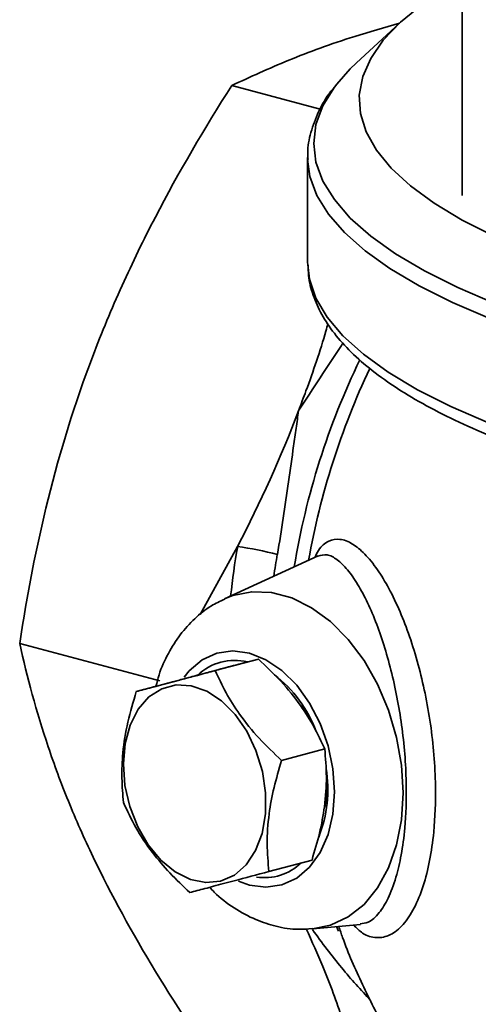
# Model space of a CAD drawing. Units: inches. Extents: x 0.5 to 33.5, y 0.5 to 21.
# Drawn here: x 27.1 to 27.8, y 10.6 to 12.1 of the extents above; entities that cross this region are included whole.
import ezdxf

# ---------------------------------------------------------------- set-up
doc = ezdxf.new("R2010")
doc.units = ezdxf.units.IN
doc.header["$MEASUREMENT"] = 0

msp = doc.modelspace()

# ---------------------------------------------------------------- linework, layer by layer
at = {"color": 7, "linetype": 'Continuous', "lineweight": 35}
for p, q in [((27.8051, 12.2705), (27.8051, 11.856)), ((27.7115, 12.1155), (27.6459, 12.0548)), ((27.5919, 11.986), (27.4591, 12.0216)), ((27.573, 11.9131), (27.573, 11.7557)), ((27.573, 11.9108), (27.573, 11.9131)), ((27.573, 11.7557), (27.5731, 11.7524)), ((27.4115, 11.2267), (27.4678, 11.3289)), ((27.5888, 11.3147), (27.4481, 11.2504)), ((27.3507, 11.127), (27.1402, 11.1834)), ((27.499, 11.1599), (27.4342, 11.1425)), ((27.3802, 11.1283), (27.3154, 11.1109)), ((27.5987, 11.0247), (27.5339, 11.0073)), ((27.5796, 10.8579), (27.5148, 10.8406)), ((27.581, 10.7544), (27.6526, 10.7612)), ((27.6196, 10.7512), (27.6163, 10.7578))]:
    msp.add_line(p, q, dxfattribs=at)
at = {"color": 7, "linetype": 'Continuous', "lineweight": 35, "flags": 128}
for points in [[(27.8535, 11.7949), (27.8053, 11.8194), (27.7634, 11.8447), (27.7278, 11.8708), (27.6988, 11.8974), (27.6765, 11.9244), (27.661, 11.9518), (27.6524, 11.9794), (27.6507, 12.0071), (27.6559, 12.0348), (27.6679, 12.0623), (27.6868, 12.0896), (27.7125, 12.1164), (27.7448, 12.1427)], [(27.6459, 12.0548), (27.6372, 12.0465), (27.6167, 12.0234)], [(27.6167, 12.0234), (27.6132, 12.0189), (27.596, 11.9909), (27.5856, 11.9627), (27.5822, 11.9344), (27.5856, 11.9061), (27.596, 11.8779), (27.6132, 11.85), (27.6372, 11.8224), (27.6679, 11.7953), (27.7052, 11.7687), (27.7488, 11.7429), (27.7987, 11.718), (27.8545, 11.6939)], [(29.0917, 11.4787), (28.9859, 11.4815), (28.881, 11.4861), (28.7774, 11.4926), (28.6757, 11.5009), (28.5762, 11.5109), (28.4793, 11.5227), (28.3855, 11.5361), (28.2952, 11.5511), (28.2088, 11.5677), (28.1266, 11.5858), (28.049, 11.6053), (27.9763, 11.6261), (27.9088, 11.6481), (27.8469, 11.6713), (27.7907, 11.6954), (27.7406, 11.7206), (27.6967, 11.7465), (27.6593, 11.7732), (27.6284, 11.8004), (27.6042, 11.8282), (27.5869, 11.8563), (27.5765, 11.8847), (27.573, 11.9108)], [(27.5731, 11.7524), (27.5757, 11.7305), (27.5855, 11.7018), (27.6023, 11.6734), (27.6261, 11.6453), (27.6568, 11.6177), (27.6942, 11.5907), (27.7381, 11.5644), (27.7885, 11.539), (27.845, 11.5145), (27.9075, 11.4911), (27.9755, 11.4688), (28.049, 11.4478), (28.1274, 11.4281), (28.2105, 11.4099), (28.298, 11.3932), (28.3894, 11.378), (28.4843, 11.3645), (28.5823, 11.3528), (28.6831, 11.3427), (28.786, 11.3345), (28.8908, 11.3282), (28.997, 11.3237), (29.104, 11.321)], [(27.4481, 11.2504), (27.4606, 11.2553), (27.4891, 11.261), (27.5189, 11.2598), (27.5491, 11.2517), (27.5789, 11.237), (27.6074, 11.216), (27.6339, 11.1893), (27.6578, 11.1576), (27.6782, 11.1219), (27.6947, 11.0831), (27.7068, 11.0422), (27.7142, 11.0003), (27.7167, 10.9587)], [(27.6134, 10.9604), (27.6109, 10.995), (27.6037, 11.0296), (27.5918, 11.0629), (27.5759, 11.0936), (27.5566, 11.1205), (27.5344, 11.1425), (27.5104, 11.1589), (27.4855, 11.1689), (27.4605, 11.1722), (27.4365, 11.1687), (27.4144, 11.1586), (27.3951, 11.1421), (27.3872, 11.1325)], [(27.4423, 10.8262), (27.4629, 10.8353), (27.4806, 10.8509), (27.4948, 10.8721), (27.5046, 10.898), (27.5097, 10.9274), (27.5099, 10.959), (27.505, 10.9911), (27.4954, 11.0224), (27.4815, 11.0514), (27.4639, 11.0767), (27.4435, 11.0971), (27.4213, 11.1117), (27.3981, 11.1198), (27.3752, 11.121), (27.3537, 11.1153), (27.3344, 11.1029), (27.3184, 11.0844), (27.3063, 11.0606), (27.2988, 11.0328), (27.2962, 11.0022), (27.2985, 10.9701), (27.3058, 10.9382), (27.3176, 10.9079), (27.3335, 10.8806), (27.3525, 10.8576), (27.374, 10.84), (27.3969, 10.8286), (27.42, 10.8239), (27.4423, 10.8262)], [(27.5746, 11.0752), (27.5646, 11.0896), (27.5641, 11.0902)], [(27.5987, 10.9372), (27.6005, 10.9457), (27.603, 10.9694)], [(27.4693, 10.8261), (27.4855, 10.8203), (27.5104, 10.817), (27.5344, 10.8205), (27.5566, 10.8307), (27.5759, 10.8472), (27.5918, 10.8693), (27.6037, 10.8963), (27.6109, 10.927), (27.6134, 10.9604)], [(27.7167, 10.9587), (27.7142, 10.9183), (27.7068, 10.8805), (27.6947, 10.8461), (27.6782, 10.8161), (27.6578, 10.7913), (27.6339, 10.7724), (27.6074, 10.7599), (27.5804, 10.7544)]]:
    msp.add_lwpolyline(points, dxfattribs=at)
at = {"color": 7, "linetype": 'Continuous', "lineweight": 35}
for centre, radius, start, end in [((28.6717, 11.1148), 1.1337, 154.1279, 170.6858), ((28.7162, 11.1029), 1.1601, 154.8223, 169.8076), ((28.613, 11.1282), 1.1626, 170.0571, 173.7598), ((27.3886, 10.7723), 0.5622, 75.6956, 81.9016), ((28.6363, 11.1229), 1.1257, 170.0637, 171.7545), ((27.4633, 11.0774), 0.0805, 76.1415, 133.6056), ((27.402, 10.9813), 0.1967, 20.8109, 51.9936), ((27.4121, 10.9636), 0.1913, 338.1416, 9.5218), ((27.5079, 10.9114), 0.08, 261.4632, 313.6562)]:
    msp.add_arc(centre, radius, start, end, dxfattribs=at)
for points, knots in [([(27.4591, 12.0216), (27.4868, 12.0343), (27.5423, 12.0599), (27.6277, 12.0912), (27.6884, 12.1087), (27.7112, 12.1152)], [0, 0, 0, 0, 0.382111, 0.767386, 1, 1, 1, 1]), ([(27.1402, 11.1834), (27.1512, 11.2559), (27.165, 11.3281), (27.2009, 11.472), (27.2229, 11.5436), (27.2568, 11.6327), (27.2639, 11.6505), (27.2786, 11.6859), (27.2862, 11.7034), (27.3098, 11.7556), (27.3265, 11.7899), (27.3793, 11.8913), (27.418, 11.9571), (27.4591, 12.0216)], [0, 0, 0, 0, 0.25, 0.25, 0.5, 0.5, 0.5625, 0.5625, 0.625, 0.625, 0.75, 0.75, 1, 1, 1, 1]), ([(27.6143, 12.0201), (27.6122, 12.0177), (27.6017, 12.0055), (27.5889, 11.9826), (27.5772, 11.9515), (27.5724, 11.9271), (27.5735, 11.9134), (27.5737, 11.9102)], [0, 0, 0, 0, 0.072189, 0.363307, 0.644765, 0.91494, 1, 1, 1, 1]), ([(27.5739, 11.7516), (27.5739, 11.7464), (27.5739, 11.7312), (27.5807, 11.7062), (27.5935, 11.6771), (27.6127, 11.6486), (27.6379, 11.6205), (27.6695, 11.5929), (27.7073, 11.5661), (27.7509, 11.5402), (27.8, 11.5154), (27.8543, 11.4917), (27.9137, 11.4691), (27.9778, 11.4478), (28.0464, 11.4276), (28.1194, 11.4088), (28.1964, 11.3912), (28.2772, 11.375), (28.3614, 11.3602), (28.4488, 11.3469), (28.539, 11.3351), (28.6317, 11.3248), (28.7267, 11.3162), (28.8104, 11.3098), (28.8629, 11.3071), (28.8826, 11.306)], [0, 0, 0, 0, 0.0212549, 0.0623088, 0.1038583, 0.1467735, 0.1913227, 0.2371546, 0.2836486, 0.3302993, 0.3768317, 0.4231972, 0.4694023, 0.51547, 0.5614256, 0.6072911, 0.6530848, 0.6988212, 0.7445117, 0.7901656, 0.8357902, 0.8813913, 0.9269739, 0.972542, 1, 1, 1, 1]), ([(27.5595, 11.5329), (27.5632, 11.5428), (27.578, 11.5825), (27.5932, 11.6262), (27.6025, 11.6601), (27.6035, 11.6638)], [0, 0, 0, 0, 0.229746, 0.915494, 1, 1, 1, 1]), ([(27.6263, 11.6346), (27.6255, 11.6334), (27.6039, 11.6003), (27.5807, 11.5659), (27.5596, 11.5331), (27.5595, 11.5329)], [0, 0, 0, 0, 0.036519, 0.993562, 1, 1, 1, 1]), ([(27.5276, 11.3171), (27.5307, 11.3353), (27.5336, 11.3534), (27.5392, 11.3898), (27.5418, 11.408), (27.5469, 11.4443), (27.5494, 11.4622), (27.5532, 11.4889), (27.5544, 11.4978), (27.5569, 11.5154), (27.5582, 11.5242), (27.5595, 11.5329)], [0, 0, 0, 0, 0.25, 0.25, 0.5, 0.5, 0.75, 0.75, 0.875, 0.875, 1, 1, 1, 1]), ([(27.5838, 11.3125), (27.5856, 11.3161), (27.5915, 11.3285), (27.6042, 11.3379), (27.6215, 11.3414), (27.6398, 11.3345), (27.6589, 11.3188), (27.6774, 11.2961), (27.6954, 11.2666), (27.7117, 11.2327), (27.7266, 11.194), (27.7394, 11.1527), (27.75, 11.1083), (27.7581, 11.0627), (27.7634, 11.0156), (27.7662, 10.9601), (27.7641, 10.9057), (27.7569, 10.8559), (27.747, 10.8171), (27.7335, 10.7842), (27.7167, 10.7591), (27.6973, 10.7437), (27.6766, 10.7397), (27.6577, 10.7449), (27.6465, 10.7558), (27.642, 10.7602)], [0, 0, 0, 0, 0.021996, 0.074346, 0.123389, 0.173764, 0.219218, 0.265783, 0.307475, 0.35016, 0.388858, 0.4285, 0.46573, 0.503941, 0.541188, 0.579524, 0.638748, 0.679694, 0.722053, 0.767379, 0.814367, 0.863722, 0.914828, 0.965408, 1, 1, 1, 1]), ([(27.6519, 10.7621), (27.6559, 10.7625), (27.6659, 10.7635), (27.6804, 10.7768), (27.6946, 10.7996), (27.7058, 10.8293), (27.7142, 10.8653), (27.7203, 10.9108), (27.7221, 10.9611), (27.7198, 11.0121), (27.7154, 11.0552), (27.7086, 11.0978), (27.6998, 11.1387), (27.6891, 11.1774), (27.6768, 11.2133), (27.6631, 11.2455), (27.6482, 11.2732), (27.6328, 11.2952), (27.6171, 11.3104), (27.602, 11.3182), (27.593, 11.3157), (27.5886, 11.3145)], [0, 0, 0, 0, 0.043716, 0.105927, 0.160655, 0.217305, 0.266302, 0.316983, 0.38759, 0.432014, 0.477785, 0.522423, 0.56828, 0.615054, 0.662993, 0.713826, 0.765869, 0.821699, 0.878862, 0.939356, 1, 1, 1, 1]), ([(27.4484, 11.2498), (27.4416, 11.2467), (27.4252, 11.239), (27.4026, 11.2208), (27.3808, 11.1969), (27.3629, 11.1684), (27.3508, 11.1421), (27.3465, 11.1247), (27.345, 11.1189)], [0, 0, 0, 0, 0.133864, 0.320532, 0.509343, 0.702529, 0.901179, 1, 1, 1, 1]), ([(27.4591, 10.5162), (27.4181, 10.5747), (27.3794, 10.6329), (27.3093, 10.7484), (27.2778, 10.8056), (27.2438, 10.8766), (27.2373, 10.8907), (27.2249, 10.9188), (27.219, 10.9327), (27.2021, 10.9741), (27.1921, 11.0012), (27.1651, 11.0812), (27.1512, 11.1329), (27.1402, 11.1834)], [0, 0, 0, 0, 0.25, 0.25, 0.5, 0.5, 0.5625, 0.5625, 0.625, 0.625, 0.75, 0.75, 1, 1, 1, 1]), ([(27.3802, 11.1283), (27.3867, 11.13), (27.4058, 11.1351), (27.4354, 11.143), (27.4706, 11.1523), (27.4885, 11.1571), (27.499, 11.1599)], [0, 0, 0, 0, 0.130383, 0.379984, 0.635685, 1, 1, 1, 1]), ([(27.499, 11.1599), (27.5105, 11.1489), (27.5337, 11.1267), (27.5618, 11.0921), (27.5834, 11.0577), (27.5936, 11.0357), (27.5987, 11.0247)], [0, 0, 0, 0, 0.264604, 0.534946, 0.765342, 1, 1, 1, 1]), ([(27.4342, 11.1425), (27.4162, 11.1377), (27.3858, 11.1296), (27.3506, 11.1203), (27.3296, 11.1147), (27.319, 11.1119), (27.3154, 11.1109)], [0, 0, 0, 0, 0.364313, 0.613604, 0.869617, 1, 1, 1, 1]), ([(27.5339, 11.0073), (27.5224, 11.0183), (27.4991, 11.0405), (27.4711, 11.075), (27.4494, 11.1095), (27.4393, 11.1314), (27.4342, 11.1425)], [0, 0, 0, 0, 0.2646043, 0.5349465, 0.7653425, 1, 1, 1, 1]), ([(27.3154, 11.1109), (27.3109, 11.0957), (27.3018, 11.0649), (27.2947, 11.021), (27.2931, 10.9804), (27.2952, 10.9563), (27.2963, 10.9442)], [0, 0, 0, 0, 0.264604, 0.534946, 0.765342, 1, 1, 1, 1]), ([(27.5987, 11.0247), (27.5999, 11.011), (27.6023, 10.9832), (27.5994, 10.9405), (27.5916, 10.8982), (27.5836, 10.8714), (27.5796, 10.8579)], [0, 0, 0, 0, 0.264604, 0.534946, 0.765342, 1, 1, 1, 1]), ([(27.5148, 10.8406), (27.5136, 10.8543), (27.5112, 10.882), (27.514, 10.9248), (27.5219, 10.967), (27.5299, 10.9938), (27.5339, 11.0073)], [0, 0, 0, 0, 0.264604, 0.534946, 0.765342, 1, 1, 1, 1]), ([(27.2963, 10.9442), (27.3021, 10.9317), (27.3138, 10.9064), (27.3376, 10.8707), (27.3655, 10.838), (27.3858, 10.8187), (27.396, 10.809)], [0, 0, 0, 0, 0.264604, 0.534946, 0.765342, 1, 1, 1, 1]), ([(27.396, 10.809), (27.3996, 10.81), (27.41, 10.8127), (27.431, 10.8183), (27.4661, 10.8276), (27.4967, 10.8358), (27.5148, 10.8406)], [0, 0, 0, 0, 0.130383, 0.379984, 0.635685, 1, 1, 1, 1]), ([(27.4257, 10.8169), (27.428, 10.8144), (27.439, 10.8023), (27.4622, 10.7854), (27.4935, 10.768), (27.5262, 10.7574), (27.5551, 10.7527), (27.5733, 10.7545), (27.5802, 10.7551)], [0, 0, 0, 0, 0.055327, 0.271657, 0.486244, 0.673877, 0.876983, 1, 1, 1, 1]), ([(27.6256, 10.6185), (27.6164, 10.6448), (27.6007, 10.6893), (27.5795, 10.7356), (27.5709, 10.7545)], [0, 0, 0, 0, 0.591042, 1, 1, 1, 1]), ([(27.6199, 10.7581), (27.6218, 10.7525), (27.6317, 10.7228), (27.6548, 10.6708), (27.6892, 10.6027), (27.7289, 10.5376), (27.7747, 10.4734), (27.8269, 10.4108), (27.8858, 10.3509), (27.949, 10.2963), (28.0159, 10.2473), (28.0861, 10.2041), (28.1589, 10.1667), (28.234, 10.136), (28.2896, 10.1166), (28.3204, 10.1094), (28.3251, 10.1083)], [0, 0, 0, 0, 0.017723, 0.094336, 0.170807, 0.247158, 0.323411, 0.40796, 0.492203, 0.575875, 0.658962, 0.741465, 0.823394, 0.904763, 0.98559, 1, 1, 1, 1]), ([(27.5801, 10.7534), (27.5948, 10.7336), (27.6245, 10.6935), (27.6532, 10.6627), (27.6676, 10.6471)], [0, 0, 0, 0, 0.494738, 1, 1, 1, 1])]:
    msp.add_open_spline(points, degree=3, knots=knots, dxfattribs=at)
msp.add_open_spline([(27.4678, 11.3289), (27.5021, 11.3951), (27.5329, 11.463), (27.5595, 11.5329)], degree=3, dxfattribs=at)

doc.saveas('drawing.dxf')
